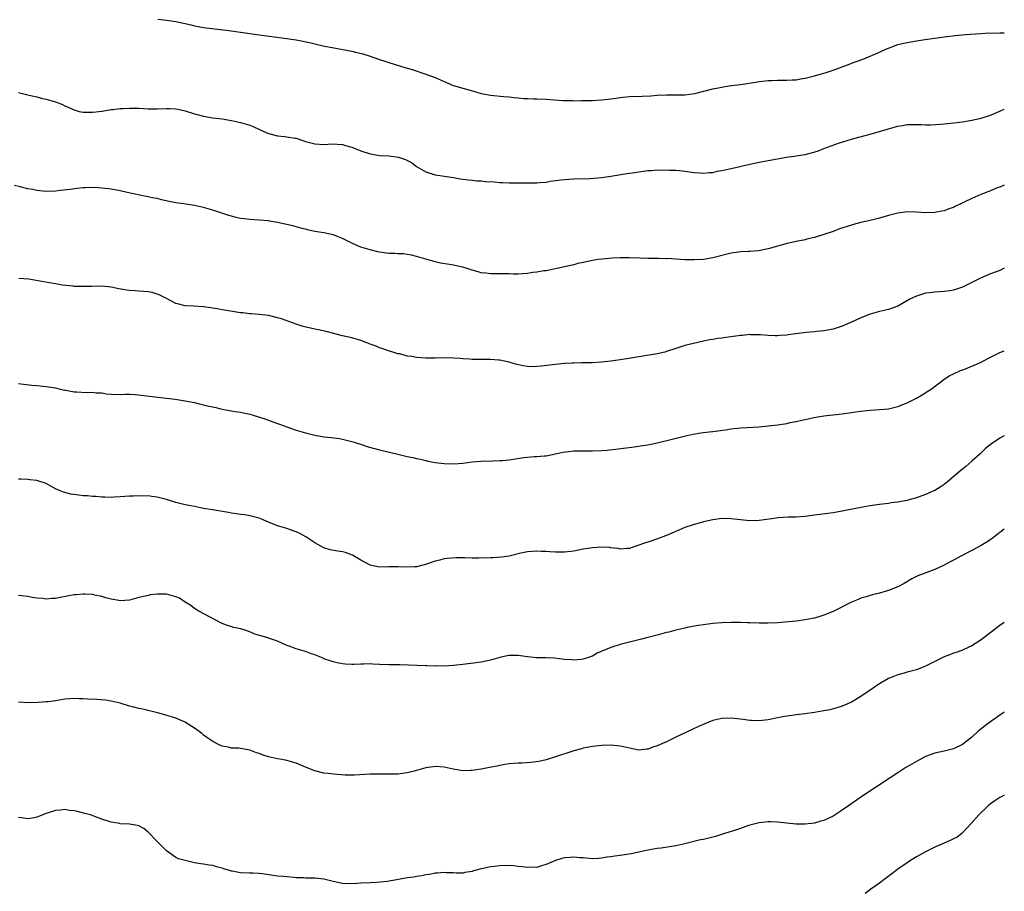
# Model space of a CAD drawing. Units: inches. Extents: x 2607000 to 2610000, y 1533000 to 1536000.
# Drawn here: x 2609787 to 2610000, y 1533927 to 1534115 of the extents above; entities that cross this region are included whole.
import ezdxf

# ---------------------------------------------------------------- set-up
doc = ezdxf.new("R2010")
doc.units = ezdxf.units.IN
doc.header["$MEASUREMENT"] = 0
doc.layers.add('LD26071533_10ft', color=132, linetype='Continuous')

msp = doc.modelspace()

# ---------------------------------------------------------------- linework, layer by layer
at = {"layer": 'LD26071533_10ft'}
for points, elevation in [([(2609817.08, 1534114.92), (2609819, 1534114.73), (2609821, 1534114.43), (2609824.33, 1534113.67), (2609825, 1534113.5), (2609827, 1534113.15), (2609832.46, 1534112.46), (2609839, 1534111.55), (2609845, 1534110.76), (2609847, 1534110.44), (2609849.85, 1534109.85), (2609851, 1534109.58), (2609853.11, 1534109.11), (2609854.77, 1534108.77), (2609859, 1534107.98), (2609859.81, 1534107.81), (2609861.42, 1534107.42), (2609862.79, 1534107), (2609865, 1534106.21), (2609866.15, 1534105.85), (2609867, 1534105.56), (2609870.51, 1534104.51), (2609872.03, 1534104.03), (2609875.04, 1534103.04), (2609877, 1534102.33), (2609879, 1534101.45), (2609879.97, 1534101), (2609880.69, 1534100.69), (2609881, 1534100.59), (2609882.23, 1534100.23), (2609883, 1534099.98), (2609883.8, 1534099.8), (2609885, 1534099.43), (2609885.35, 1534099.35), (2609886.49, 1534099), (2609887, 1534098.86), (2609889, 1534098.48), (2609891.82, 1534098.18), (2609893, 1534098.11), (2609894.01, 1534097.99), (2609895, 1534097.93), (2609896.2, 1534097.8), (2609897, 1534097.77), (2609898.32, 1534097.68), (2609899, 1534097.68), (2609901, 1534097.6), (2609904.63, 1534097.37), (2609905, 1534097.33), (2609906.68, 1534097.32), (2609907, 1534097.29), (2609908.65, 1534097.34), (2609909, 1534097.32), (2609910.62, 1534097.38), (2609911, 1534097.37), (2609913, 1534097.47), (2609914.38, 1534097.62), (2609916.13, 1534097.87), (2609917, 1534098.03), (2609919, 1534098.19), (2609921.74, 1534098.26), (2609923.62, 1534098.38), (2609925, 1534098.53), (2609927, 1534098.6), (2609929, 1534098.54), (2609931, 1534098.56), (2609933.13, 1534098.87), (2609937, 1534099.84), (2609939, 1534100.26), (2609940.49, 1534100.49), (2609943, 1534100.83), (2609946.64, 1534101.36), (2609947, 1534101.42), (2609949, 1534101.66), (2609949.68, 1534101.68), (2609951, 1534101.75), (2609952.23, 1534101.77), (2609953, 1534101.72), (2609954.18, 1534101.82), (2609955, 1534101.82), (2609955.99, 1534102.01), (2609957, 1534102.18), (2609959, 1534102.67), (2609960.2, 1534103), (2609961.33, 1534103.33), (2609963, 1534103.91), (2609964.41, 1534104.41), (2609966.71, 1534105.29), (2609967, 1534105.38), (2609969.64, 1534106.36), (2609973, 1534107.78), (2609974.43, 1534108.43), (2609975, 1534108.66), (2609977, 1534109.41), (2609978.29, 1534109.71), (2609979, 1534109.88), (2609981, 1534110.22), (2609982.43, 1534110.43), (2609987, 1534111.09), (2609989.41, 1534111.4), (2609991.62, 1534111.62), (2609993.77, 1534111.77), (2609995, 1534111.84), (2609995.87, 1534111.87), (2609999, 1534111.94), (2610000, 1534112)], 8000), ([(2609787, 1534099.06), (2609789.58, 1534098.42), (2609791, 1534098.12), (2609792.2, 1534097.8), (2609793, 1534097.65), (2609795, 1534097.05), (2609796.51, 1534096.51), (2609797, 1534096.19), (2609797.86, 1534095.86), (2609799, 1534095.32), (2609799.24, 1534095.24), (2609800.13, 1534095), (2609801, 1534094.83), (2609801.15, 1534094.85), (2609803, 1534094.8), (2609805.05, 1534095.05), (2609807, 1534095.37), (2609807.4, 1534095.4), (2609809, 1534095.59), (2609809.62, 1534095.62), (2609811, 1534095.72), (2609813, 1534095.71), (2609815, 1534095.57), (2609815.55, 1534095.55), (2609817, 1534095.54), (2609819, 1534095.63), (2609819.61, 1534095.61), (2609821, 1534095.53), (2609821.45, 1534095.45), (2609823, 1534095.08), (2609825, 1534094.46), (2609827, 1534093.95), (2609829, 1534093.61), (2609831, 1534093.35), (2609833, 1534093.06), (2609835, 1534092.62), (2609837, 1534092.01), (2609837.73, 1534091.73), (2609839.08, 1534091.07), (2609839.2, 1534091), (2609841, 1534090.21), (2609843, 1534089.69), (2609844.45, 1534089.55), (2609845, 1534089.51), (2609846.78, 1534089.22), (2609847, 1534089.2), (2609847.55, 1534089), (2609848.66, 1534088.66), (2609849, 1534088.52), (2609850.19, 1534088.19), (2609851, 1534087.95), (2609853, 1534087.85), (2609853.89, 1534087.89), (2609855, 1534087.96), (2609855.88, 1534087.88), (2609857, 1534087.84), (2609857.64, 1534087.64), (2609859, 1534087.28), (2609861, 1534086.49), (2609863, 1534085.84), (2609865, 1534085.5), (2609867, 1534085.37), (2609869.08, 1534085.08), (2609870.59, 1534084.59), (2609871.92, 1534083.92), (2609873, 1534083.09), (2609875, 1534081.94), (2609877, 1534081.29), (2609881, 1534080.7), (2609882.44, 1534080.44), (2609884.18, 1534080.18), (2609885, 1534080.11), (2609886, 1534080), (2609887, 1534079.96), (2609887.88, 1534079.88), (2609889.75, 1534079.75), (2609891, 1534079.63), (2609891.61, 1534079.62), (2609893, 1534079.55), (2609895, 1534079.56), (2609895.55, 1534079.54), (2609899, 1534079.57), (2609899.63, 1534079.63), (2609901, 1534079.73), (2609901.89, 1534079.89), (2609903, 1534080.03), (2609904.21, 1534080.21), (2609905, 1534080.3), (2609907, 1534080.46), (2609910.51, 1534080.51), (2609913, 1534080.68), (2609915, 1534080.97), (2609918.45, 1534081.55), (2609919, 1534081.66), (2609920.19, 1534081.81), (2609921, 1534081.97), (2609921.95, 1534082.05), (2609923, 1534082.21), (2609923.77, 1534082.23), (2609925, 1534082.34), (2609925.68, 1534082.32), (2609927, 1534082.37), (2609927.68, 1534082.32), (2609929, 1534082.29), (2609929.81, 1534082.19), (2609931, 1534082.08), (2609933, 1534081.81), (2609934.26, 1534081.74), (2609935, 1534081.66), (2609936.21, 1534081.79), (2609937, 1534081.81), (2609937.95, 1534082.05), (2609939, 1534082.19), (2609939.63, 1534082.37), (2609941, 1534082.65), (2609945, 1534083.57), (2609947, 1534084), (2609949, 1534084.39), (2609951, 1534084.77), (2609952.9, 1534085.1), (2609954.67, 1534085.33), (2609955, 1534085.36), (2609956.41, 1534085.59), (2609957, 1534085.66), (2609959.62, 1534086.38), (2609961, 1534086.98), (2609964.14, 1534088.14), (2609966.98, 1534088.98), (2609968.6, 1534089.4), (2609971, 1534090.05), (2609973.28, 1534090.72), (2609975, 1534091.24), (2609977, 1534091.79), (2609977.98, 1534091.98), (2609979, 1534092.13), (2609980.19, 1534092.19), (2609981, 1534092.15), (2609982.14, 1534092.14), (2609983, 1534092.06), (2609984.08, 1534092.08), (2609986.21, 1534092.21), (2609987, 1534092.32), (2609988.43, 1534092.43), (2609991, 1534092.74), (2609993, 1534093.08), (2609995, 1534093.52), (2609997, 1534094.18), (2609999, 1534095.02), (2610000, 1534095.46)], 7990), ([(2610000, 1534079.05), (2609999, 1534078.65), (2609998.45, 1534078.45), (2609997, 1534077.83), (2609994.94, 1534077.06), (2609993, 1534076.21), (2609991.36, 1534075.36), (2609990.61, 1534075), (2609989.49, 1534074.51), (2609989, 1534074.25), (2609988.03, 1534073.97), (2609987, 1534073.53), (2609986.53, 1534073.47), (2609985, 1534073.13), (2609983, 1534073.07), (2609981, 1534073.2), (2609979, 1534073.26), (2609977, 1534073.02), (2609975, 1534072.5), (2609973, 1534071.92), (2609971.6, 1534071.6), (2609971, 1534071.45), (2609969, 1534070.99), (2609967.45, 1534070.55), (2609967, 1534070.45), (2609964.41, 1534069.59), (2609963, 1534069.06), (2609961, 1534068.37), (2609959, 1534067.75), (2609957.36, 1534067.36), (2609957, 1534067.26), (2609955, 1534066.87), (2609953.47, 1534066.53), (2609953, 1534066.45), (2609951.88, 1534066.12), (2609951, 1534065.91), (2609950.31, 1534065.69), (2609949, 1534065.33), (2609946.9, 1534064.9), (2609945, 1534064.74), (2609944.7, 1534064.7), (2609943, 1534064.64), (2609942.55, 1534064.55), (2609941, 1534064.36), (2609940.12, 1534064.12), (2609937, 1534063.35), (2609935.03, 1534063.03), (2609933, 1534062.93), (2609931, 1534062.96), (2609927.18, 1534063.18), (2609927, 1534063.16), (2609925.2, 1534063.2), (2609925, 1534063.18), (2609923, 1534063.2), (2609921.25, 1534063.25), (2609919, 1534063.34), (2609917, 1534063.33), (2609915.27, 1534063.27), (2609913.1, 1534063.1), (2609912.28, 1534063), (2609911, 1534062.81), (2609909, 1534062.38), (2609907.88, 1534062.12), (2609907, 1534061.87), (2609905, 1534061.39), (2609901, 1534060.58), (2609900.53, 1534060.53), (2609899, 1534060.23), (2609898.16, 1534060.16), (2609897, 1534059.95), (2609895.92, 1534059.92), (2609895, 1534059.86), (2609893.85, 1534059.85), (2609893, 1534059.9), (2609891.86, 1534059.87), (2609891, 1534059.93), (2609889.89, 1534059.89), (2609889, 1534059.93), (2609888.01, 1534060.01), (2609887, 1534060.15), (2609886.33, 1534060.33), (2609885, 1534060.72), (2609884.18, 1534061), (2609883, 1534061.37), (2609882.56, 1534061.44), (2609881, 1534061.78), (2609880.11, 1534061.89), (2609878.19, 1534062.19), (2609877, 1534062.46), (2609873.49, 1534063.49), (2609873, 1534063.66), (2609871.9, 1534063.9), (2609871, 1534064.08), (2609870.19, 1534064.19), (2609869, 1534064.24), (2609868.29, 1534064.29), (2609867, 1534064.3), (2609865, 1534064.55), (2609864.63, 1534064.63), (2609863, 1534065.05), (2609861, 1534065.68), (2609859.81, 1534066.19), (2609859, 1534066.51), (2609857, 1534067.52), (2609855.96, 1534067.96), (2609855, 1534068.32), (2609853, 1534068.75), (2609851, 1534069.06), (2609849.44, 1534069.44), (2609849, 1534069.52), (2609848.32, 1534069.68), (2609846.28, 1534070.28), (2609843, 1534070.98), (2609841.26, 1534071.26), (2609841, 1534071.32), (2609839, 1534071.53), (2609837, 1534071.67), (2609835.79, 1534071.79), (2609835, 1534071.89), (2609834.07, 1534072.07), (2609833, 1534072.33), (2609832.48, 1534072.48), (2609829, 1534073.68), (2609827, 1534074.22), (2609825, 1534074.63), (2609822.71, 1534075), (2609821, 1534075.24), (2609819.53, 1534075.53), (2609817.89, 1534075.89), (2609817, 1534076.14), (2609816.26, 1534076.26), (2609815, 1534076.57), (2609814.62, 1534076.62), (2609810.51, 1534077.49), (2609809, 1534077.83), (2609807, 1534078.2), (2609805, 1534078.44), (2609803.48, 1534078.52), (2609801.5, 1534078.5), (2609801, 1534078.45), (2609799.64, 1534078.36), (2609798.15, 1534078.15), (2609796.07, 1534077.93), (2609795, 1534077.78), (2609793, 1534077.7), (2609792.26, 1534077.74), (2609791, 1534077.88), (2609790.11, 1534078.11), (2609789, 1534078.27), (2609787.34, 1534078.66), (2609786.12, 1534079)], 7980), ([(2610000, 1534061.09), (2609999, 1534060.63), (2609997, 1534059.87), (2609995, 1534059.05), (2609993, 1534058.01), (2609991, 1534057.02), (2609989, 1534056.37), (2609988.25, 1534056.25), (2609987, 1534056.09), (2609986.01, 1534056.01), (2609985, 1534055.97), (2609983.81, 1534055.81), (2609983, 1534055.72), (2609981, 1534055.11), (2609979.6, 1534054.4), (2609977, 1534052.89), (2609975, 1534052.18), (2609973, 1534051.73), (2609971, 1534051.2), (2609969, 1534050.43), (2609967, 1534049.48), (2609965, 1534048.58), (2609963, 1534047.93), (2609961, 1534047.56), (2609959.42, 1534047.42), (2609959, 1534047.37), (2609957.22, 1534047.22), (2609953.27, 1534046.73), (2609953, 1534046.65), (2609951.43, 1534046.57), (2609951, 1534046.48), (2609950.49, 1534046.49), (2609949, 1534046.58), (2609947.29, 1534046.71), (2609947, 1534046.75), (2609945.27, 1534046.73), (2609945, 1534046.76), (2609943.43, 1534046.57), (2609943, 1534046.57), (2609942.51, 1534046.51), (2609939.85, 1534046.15), (2609939, 1534046.01), (2609938.1, 1534045.9), (2609937, 1534045.7), (2609936.39, 1534045.61), (2609935, 1534045.33), (2609932.87, 1534044.87), (2609931, 1534044.41), (2609930.14, 1534044.14), (2609929, 1534043.8), (2609927, 1534043.1), (2609926.65, 1534043), (2609925, 1534042.61), (2609921, 1534041.99), (2609918.44, 1534041.56), (2609917, 1534041.31), (2609915.02, 1534041), (2609913, 1534040.79), (2609911, 1534040.7), (2609909, 1534040.67), (2609908.68, 1534040.68), (2609907, 1534040.62), (2609906.62, 1534040.62), (2609905, 1534040.52), (2609903, 1534040.33), (2609899.94, 1534039.93), (2609899, 1534039.87), (2609897.83, 1534039.83), (2609897, 1534039.88), (2609896.01, 1534040.01), (2609894.39, 1534040.39), (2609893, 1534040.83), (2609891, 1534041.25), (2609890.75, 1534041.25), (2609889, 1534041.37), (2609885, 1534041.42), (2609884.54, 1534041.46), (2609883, 1534041.52), (2609882.42, 1534041.58), (2609881, 1534041.68), (2609879, 1534041.77), (2609877, 1534041.7), (2609875, 1534041.65), (2609873, 1534041.8), (2609871.98, 1534042.02), (2609871, 1534042.14), (2609869.41, 1534042.59), (2609869, 1534042.64), (2609867.92, 1534043), (2609867.2, 1534043.2), (2609865.73, 1534043.73), (2609865, 1534043.95), (2609864.28, 1534044.28), (2609863, 1534044.71), (2609862.27, 1534045), (2609861, 1534045.47), (2609859, 1534046.05), (2609857, 1534046.52), (2609853.45, 1534047.45), (2609851.82, 1534047.82), (2609851, 1534047.97), (2609848.53, 1534048.53), (2609847, 1534049.02), (2609843.84, 1534050.16), (2609843, 1534050.43), (2609841, 1534050.88), (2609839.11, 1534051.11), (2609837.28, 1534051.28), (2609837, 1534051.29), (2609835.47, 1534051.47), (2609835, 1534051.51), (2609831.97, 1534051.97), (2609831, 1534052.15), (2609830.26, 1534052.26), (2609829, 1534052.51), (2609828.56, 1534052.56), (2609827, 1534052.8), (2609824.91, 1534052.91), (2609822.99, 1534052.99), (2609821.39, 1534053.39), (2609821, 1534053.52), (2609819, 1534054.57), (2609817.38, 1534055.38), (2609817, 1534055.53), (2609815.85, 1534055.85), (2609815, 1534055.98), (2609814.09, 1534056.09), (2609813, 1534056.16), (2609812.22, 1534056.22), (2609811, 1534056.33), (2609810.4, 1534056.4), (2609808.69, 1534056.69), (2609807, 1534057.01), (2609805, 1534057.22), (2609802.81, 1534057.19), (2609801, 1534057.14), (2609799, 1534057.19), (2609798.79, 1534057.21), (2609796.54, 1534057.46), (2609795, 1534057.73), (2609794.13, 1534057.87), (2609791.65, 1534058.35), (2609789.27, 1534058.73), (2609787.1, 1534058.9)], 7970), ([(2609787, 1534036.23), (2609788.08, 1534036.08), (2609789.88, 1534035.88), (2609791, 1534035.8), (2609791.71, 1534035.71), (2609793, 1534035.58), (2609793.49, 1534035.49), (2609795, 1534035.25), (2609795.99, 1534035), (2609797, 1534034.77), (2609797.25, 1534034.75), (2609799, 1534034.41), (2609799.61, 1534034.39), (2609801.73, 1534034.27), (2609803, 1534034.31), (2609803.82, 1534034.18), (2609805, 1534034.16), (2609806.03, 1534033.97), (2609807, 1534033.89), (2609809, 1534033.85), (2609810.1, 1534033.9), (2609811, 1534033.88), (2609812.18, 1534033.82), (2609819, 1534033.07), (2609820.83, 1534032.83), (2609822.56, 1534032.56), (2609825, 1534032.08), (2609825.86, 1534031.86), (2609827, 1534031.62), (2609827.48, 1534031.48), (2609829.61, 1534031), (2609830.71, 1534030.71), (2609831.39, 1534030.61), (2609833.81, 1534030.19), (2609835, 1534030.05), (2609836.26, 1534029.74), (2609837, 1534029.6), (2609837.47, 1534029.47), (2609840.48, 1534028.48), (2609841, 1534028.32), (2609841.94, 1534027.94), (2609843, 1534027.6), (2609843.4, 1534027.4), (2609845, 1534026.82), (2609847, 1534026.14), (2609849, 1534025.57), (2609851, 1534025.07), (2609853, 1534024.72), (2609854.56, 1534024.56), (2609856.33, 1534024.33), (2609857, 1534024.21), (2609859, 1534023.69), (2609859.51, 1534023.51), (2609861.14, 1534023), (2609862.53, 1534022.53), (2609865, 1534021.87), (2609868.93, 1534020.93), (2609871, 1534020.46), (2609872.22, 1534020.22), (2609873, 1534020.01), (2609873.85, 1534019.85), (2609875, 1534019.54), (2609875.46, 1534019.46), (2609877, 1534019.15), (2609879, 1534018.9), (2609881, 1534018.84), (2609883, 1534019.02), (2609885, 1534019.28), (2609887, 1534019.44), (2609889.5, 1534019.5), (2609891, 1534019.55), (2609891.58, 1534019.58), (2609893, 1534019.74), (2609896.22, 1534020.22), (2609897, 1534020.31), (2609898.44, 1534020.44), (2609899, 1534020.44), (2609900.59, 1534020.59), (2609901, 1534020.6), (2609903, 1534021.01), (2609904.64, 1534021.36), (2609906.4, 1534021.6), (2609907, 1534021.64), (2609908.31, 1534021.69), (2609909.67, 1534021.67), (2609911, 1534021.67), (2609913, 1534021.72), (2609914.19, 1534021.81), (2609916.01, 1534021.99), (2609918.31, 1534022.31), (2609919.55, 1534022.45), (2609921, 1534022.65), (2609921.29, 1534022.71), (2609923, 1534022.98), (2609925, 1534023.4), (2609928.21, 1534024.21), (2609930.84, 1534024.84), (2609932.74, 1534025.26), (2609934.44, 1534025.56), (2609935, 1534025.61), (2609936.22, 1534025.78), (2609937, 1534025.84), (2609939.79, 1534026.21), (2609941, 1534026.41), (2609943, 1534026.62), (2609947, 1534026.86), (2609949, 1534027.05), (2609951, 1534027.29), (2609953, 1534027.59), (2609953.75, 1534027.75), (2609955, 1534027.97), (2609956.28, 1534028.28), (2609957, 1534028.42), (2609958.84, 1534028.84), (2609961, 1534029.22), (2609965, 1534029.64), (2609967, 1534029.93), (2609967.9, 1534030.1), (2609969, 1534030.26), (2609970.4, 1534030.4), (2609971, 1534030.48), (2609973, 1534030.6), (2609975, 1534030.77), (2609977, 1534031.22), (2609979, 1534032), (2609981, 1534033.01), (2609982.26, 1534033.74), (2609983.48, 1534034.52), (2609984.17, 1534035), (2609986.92, 1534037.08), (2609988.1, 1534037.9), (2609989, 1534038.33), (2609990.56, 1534039), (2609991.26, 1534039.26), (2609993, 1534039.94), (2609995, 1534040.84), (2609996.42, 1534041.58), (2609997, 1534041.92), (2609997.73, 1534042.27), (2609999, 1534042.91), (2610000, 1534043.27)], 7960), ([(2610000, 1534024.9), (2609999, 1534024.41), (2609997, 1534023.06), (2609995.9, 1534022.1), (2609994.75, 1534021), (2609993, 1534019.4), (2609991.69, 1534018.31), (2609991, 1534017.7), (2609990.6, 1534017.4), (2609987.76, 1534015), (2609987.34, 1534014.66), (2609987, 1534014.42), (2609986.15, 1534013.85), (2609985, 1534013.13), (2609984.75, 1534013), (2609983, 1534012.23), (2609981, 1534011.52), (2609979.14, 1534011), (2609979, 1534010.96), (2609977.33, 1534010.67), (2609977, 1534010.59), (2609975.59, 1534010.41), (2609975, 1534010.31), (2609973, 1534010.08), (2609971, 1534009.79), (2609969, 1534009.43), (2609965, 1534008.63), (2609963, 1534008.29), (2609959, 1534007.74), (2609957, 1534007.5), (2609955, 1534007.36), (2609953.3, 1534007.3), (2609951.16, 1534007.16), (2609949.76, 1534007), (2609947, 1534006.63), (2609945, 1534006.56), (2609943, 1534006.76), (2609941, 1534007), (2609939, 1534007.02), (2609937, 1534006.76), (2609935, 1534006.3), (2609934.04, 1534006.04), (2609933, 1534005.75), (2609931, 1534005.08), (2609927, 1534003.36), (2609926.02, 1534003), (2609925.29, 1534002.71), (2609923, 1534001.95), (2609922.26, 1534001.74), (2609921, 1534001.25), (2609920.79, 1534001.21), (2609920.14, 1534001), (2609919, 1534000.55), (2609918.55, 1534000.55), (2609917, 1534000.43), (2609916.57, 1534000.57), (2609915, 1534000.71), (2609914.75, 1534000.75), (2609913, 1534000.84), (2609911, 1534000.72), (2609909, 1534000.4), (2609907, 1534000.01), (2609905, 1533999.78), (2609903, 1533999.77), (2609901.83, 1533999.83), (2609901, 1533999.9), (2609899.95, 1533999.95), (2609899, 1534000.01), (2609897, 1533999.88), (2609895.55, 1533999.55), (2609893, 1533998.9), (2609891.34, 1533998.66), (2609889.46, 1533998.54), (2609889, 1533998.54), (2609886.46, 1533998.46), (2609885, 1533998.49), (2609883.45, 1533998.55), (2609883, 1533998.52), (2609881.48, 1533998.52), (2609879.62, 1533998.38), (2609879, 1533998.3), (2609878.07, 1533998.07), (2609877, 1533997.83), (2609874.92, 1533997.08), (2609873, 1533996.57), (2609872.6, 1533996.6), (2609871, 1533996.53), (2609869, 1533996.63), (2609867, 1533996.57), (2609865, 1533996.55), (2609862.97, 1533996.97), (2609861, 1533998.06), (2609859.38, 1533999), (2609859.15, 1533999.15), (2609857.67, 1533999.67), (2609857, 1533999.84), (2609855.99, 1533999.99), (2609854.31, 1534000.31), (2609853, 1534000.68), (2609851, 1534001.8), (2609849.11, 1534003.11), (2609847.81, 1534003.81), (2609847, 1534004.19), (2609846.37, 1534004.37), (2609845, 1534004.85), (2609843, 1534005.45), (2609841, 1534006.27), (2609839.33, 1534007), (2609839, 1534007.12), (2609837, 1534007.61), (2609835.81, 1534007.81), (2609835, 1534007.9), (2609834.08, 1534008.08), (2609833, 1534008.21), (2609832.36, 1534008.36), (2609828.89, 1534008.9), (2609827, 1534009.22), (2609825, 1534009.61), (2609824.21, 1534009.79), (2609823, 1534010.03), (2609821.61, 1534010.39), (2609821, 1534010.53), (2609819, 1534011.15), (2609817, 1534011.67), (2609815.79, 1534011.79), (2609815, 1534011.91), (2609813.9, 1534011.9), (2609813, 1534011.96), (2609811.88, 1534011.88), (2609811, 1534011.88), (2609809, 1534011.7), (2609807.65, 1534011.65), (2609807, 1534011.58), (2609805.68, 1534011.68), (2609805, 1534011.64), (2609803.79, 1534011.79), (2609803, 1534011.79), (2609801.91, 1534011.91), (2609801, 1534011.96), (2609800.06, 1534012.06), (2609798.28, 1534012.28), (2609796.7, 1534012.7), (2609796.01, 1534013), (2609795, 1534013.49), (2609793, 1534014.61), (2609791.19, 1534015.19), (2609791, 1534015.23), (2609789.43, 1534015.43), (2609789, 1534015.47), (2609787.52, 1534015.52), (2609787, 1534015.56)], 7950), ([(2610000, 1534004.75), (2609997.74, 1534003), (2609997.32, 1534002.68), (2609996.11, 1534001.89), (2609995, 1534001.22), (2609993, 1534000.15), (2609990.75, 1533999), (2609989, 1533998.05), (2609988.3, 1533997.7), (2609987, 1533996.98), (2609985, 1533996.06), (2609981.33, 1533994.67), (2609979.99, 1533994.01), (2609978.33, 1533993), (2609977, 1533992.3), (2609975, 1533991.46), (2609973, 1533990.89), (2609971.45, 1533990.55), (2609970.12, 1533990.12), (2609969, 1533989.8), (2609968.42, 1533989.58), (2609967, 1533988.95), (2609963, 1533986.97), (2609961, 1533986.14), (2609960.12, 1533985.88), (2609959, 1533985.51), (2609958.56, 1533985.44), (2609957, 1533985.13), (2609955, 1533984.9), (2609951, 1533984.53), (2609949, 1533984.45), (2609947, 1533984.47), (2609945, 1533984.53), (2609944.53, 1533984.53), (2609943, 1533984.58), (2609942.57, 1533984.57), (2609941, 1533984.59), (2609939, 1533984.51), (2609937, 1533984.34), (2609935, 1533984.1), (2609933.94, 1533983.94), (2609931.47, 1533983.47), (2609931, 1533983.34), (2609929, 1533982.91), (2609927.49, 1533982.5), (2609927, 1533982.39), (2609925, 1533981.83), (2609923, 1533981.31), (2609921.64, 1533981), (2609920.77, 1533980.77), (2609919, 1533980.35), (2609917, 1533979.83), (2609915, 1533979.18), (2609912.06, 1533977.94), (2609911, 1533977.34), (2609910.74, 1533977.26), (2609910.16, 1533977), (2609909, 1533976.65), (2609908.59, 1533976.59), (2609907, 1533976.46), (2609906.48, 1533976.48), (2609905, 1533976.61), (2609902.85, 1533976.85), (2609900.92, 1533976.92), (2609898.95, 1533976.95), (2609897, 1533977.14), (2609895, 1533977.42), (2609894.55, 1533977.45), (2609893, 1533977.43), (2609892.62, 1533977.38), (2609891, 1533977), (2609889, 1533976.43), (2609887, 1533976.02), (2609885.87, 1533975.87), (2609883.58, 1533975.58), (2609883, 1533975.53), (2609881, 1533975.3), (2609879, 1533975.18), (2609877.19, 1533975.19), (2609877, 1533975.18), (2609875.22, 1533975.22), (2609875, 1533975.22), (2609869.43, 1533975.43), (2609867, 1533975.46), (2609865, 1533975.53), (2609863.57, 1533975.57), (2609863, 1533975.62), (2609861.56, 1533975.56), (2609861, 1533975.61), (2609859.49, 1533975.49), (2609859, 1533975.52), (2609857.56, 1533975.56), (2609857, 1533975.62), (2609855.88, 1533975.88), (2609855, 1533976.05), (2609854.33, 1533976.33), (2609853, 1533976.75), (2609852.84, 1533976.84), (2609851, 1533977.58), (2609850.12, 1533977.88), (2609849, 1533978.3), (2609847, 1533978.91), (2609845.46, 1533979.46), (2609845, 1533979.64), (2609843, 1533980.52), (2609841.69, 1533981), (2609840.66, 1533981.34), (2609838.07, 1533982.07), (2609837, 1533982.53), (2609835.73, 1533983), (2609835, 1533983.22), (2609833.53, 1533983.53), (2609831.97, 1533983.97), (2609831, 1533984.34), (2609830.55, 1533984.55), (2609825.96, 1533987), (2609825, 1533987.57), (2609824.23, 1533988.23), (2609823, 1533988.96), (2609821.8, 1533989.8), (2609821, 1533990.13), (2609819.47, 1533990.53), (2609819, 1533990.68), (2609817, 1533990.72), (2609815.48, 1533990.52), (2609815, 1533990.44), (2609813, 1533989.95), (2609811, 1533989.43), (2609809, 1533989.27), (2609808.66, 1533989.34), (2609807, 1533989.61), (2609805.91, 1533989.91), (2609805, 1533990.2), (2609803.5, 1533990.5), (2609803, 1533990.62), (2609801.31, 1533990.69), (2609801, 1533990.72), (2609799.44, 1533990.56), (2609799, 1533990.55), (2609796.01, 1533989.99), (2609795, 1533989.79), (2609794.24, 1533989.76), (2609793, 1533989.63), (2609792.26, 1533989.74), (2609791, 1533989.82), (2609789.98, 1533989.98), (2609789, 1533990.2), (2609787.68, 1533990.32), (2609787, 1533990.44)], 7940), ([(2610000, 1533984.56), (2609999, 1533983.91), (2609995, 1533980.81), (2609993, 1533979.55), (2609991.26, 1533978.74), (2609991, 1533978.63), (2609989.81, 1533978.19), (2609989, 1533977.93), (2609988.34, 1533977.66), (2609987, 1533977.18), (2609985, 1533976.19), (2609983, 1533975.15), (2609981, 1533974.36), (2609979.91, 1533974.09), (2609979, 1533973.82), (2609978.34, 1533973.66), (2609977, 1533973.28), (2609976.24, 1533973), (2609975, 1533972.47), (2609973, 1533971.36), (2609972.44, 1533971), (2609971.63, 1533970.37), (2609971, 1533969.98), (2609969, 1533968.6), (2609967, 1533967.4), (2609965, 1533966.51), (2609963.85, 1533966.15), (2609962.27, 1533965.73), (2609960.59, 1533965.41), (2609959, 1533965.16), (2609956.87, 1533964.87), (2609955, 1533964.65), (2609954.57, 1533964.57), (2609953, 1533964.37), (2609952.18, 1533964.18), (2609951, 1533963.99), (2609949.68, 1533963.68), (2609949, 1533963.56), (2609947, 1533963.33), (2609945.41, 1533963.41), (2609945, 1533963.41), (2609943.61, 1533963.61), (2609941, 1533963.91), (2609939, 1533963.86), (2609937, 1533963.4), (2609935.28, 1533962.72), (2609933.91, 1533962.09), (2609932.56, 1533961.44), (2609929, 1533959.84), (2609927.13, 1533958.87), (2609925, 1533957.9), (2609924.31, 1533957.69), (2609923, 1533957.21), (2609922.79, 1533957.21), (2609921, 1533957.03), (2609919, 1533957.4), (2609917.72, 1533957.72), (2609917, 1533957.86), (2609915, 1533958.08), (2609913, 1533958.03), (2609911, 1533957.79), (2609909, 1533957.4), (2609908.68, 1533957.32), (2609907, 1533956.85), (2609903, 1533955.53), (2609901.22, 1533955), (2609901, 1533954.94), (2609899.42, 1533954.58), (2609897.68, 1533954.32), (2609895.81, 1533954.19), (2609895, 1533954.18), (2609893, 1533954.05), (2609892.11, 1533953.89), (2609891, 1533953.71), (2609890.44, 1533953.56), (2609888.78, 1533953.22), (2609887, 1533952.88), (2609885, 1533952.61), (2609884.58, 1533952.58), (2609883, 1533952.57), (2609882.58, 1533952.58), (2609881, 1533952.88), (2609880.89, 1533952.89), (2609879, 1533953.36), (2609877, 1533953.49), (2609876.59, 1533953.41), (2609875, 1533953.17), (2609873, 1533952.6), (2609872.49, 1533952.49), (2609871, 1533952.1), (2609869.98, 1533951.98), (2609869, 1533951.84), (2609867, 1533951.8), (2609865.84, 1533951.84), (2609863.85, 1533951.85), (2609863, 1533951.83), (2609859.6, 1533951.6), (2609859, 1533951.59), (2609857.61, 1533951.61), (2609855.75, 1533951.75), (2609853.94, 1533951.94), (2609853, 1533952.06), (2609851, 1533952.56), (2609849, 1533953.36), (2609847, 1533954.2), (2609845, 1533954.79), (2609843.87, 1533955), (2609843, 1533955.13), (2609841, 1533955.56), (2609839.9, 1533955.9), (2609839, 1533956.29), (2609838.41, 1533956.41), (2609836.98, 1533957.02), (2609835, 1533957.33), (2609834.59, 1533957.41), (2609833, 1533957.46), (2609832.35, 1533957.65), (2609831, 1533957.84), (2609830.19, 1533958.19), (2609829, 1533958.84), (2609828.81, 1533959), (2609827.72, 1533959.72), (2609827, 1533960.23), (2609826.6, 1533960.6), (2609826.07, 1533961), (2609825, 1533961.74), (2609823.09, 1533963), (2609823, 1533963.05), (2609821, 1533963.94), (2609818.64, 1533964.64), (2609817.33, 1533965), (2609815, 1533965.6), (2609813.86, 1533965.86), (2609813, 1533966.01), (2609811.64, 1533966.36), (2609811, 1533966.5), (2609809, 1533967.12), (2609807, 1533967.61), (2609805.78, 1533967.78), (2609803.94, 1533967.94), (2609802.02, 1533968.02), (2609801, 1533968.09), (2609800.09, 1533968.09), (2609799, 1533968.15), (2609798.07, 1533968.07), (2609797, 1533968), (2609795, 1533967.67), (2609793.46, 1533967.46), (2609793, 1533967.41), (2609791.28, 1533967.28), (2609789.26, 1533967.26), (2609787, 1533967.4)], 7930), ([(2610000, 1533965.24), (2609999.66, 1533965), (2609999, 1533964.55), (2609996.8, 1533963), (2609995, 1533961.59), (2609994.65, 1533961.35), (2609994.25, 1533961), (2609993, 1533959.83), (2609991, 1533958.22), (2609989, 1533957.26), (2609987, 1533956.79), (2609985, 1533956.34), (2609983, 1533955.6), (2609981, 1533954.57), (2609980, 1533954), (2609978.75, 1533953.25), (2609977, 1533952.13), (2609975.32, 1533951), (2609969.22, 1533947), (2609966.36, 1533945), (2609965, 1533944.01), (2609963.43, 1533943), (2609963, 1533942.73), (2609961, 1533941.82), (2609960.35, 1533941.65), (2609959, 1533941.26), (2609957, 1533940.99), (2609955, 1533941.02), (2609951, 1533941.48), (2609949.52, 1533941.52), (2609949, 1533941.53), (2609947, 1533941.32), (2609946.76, 1533941.24), (2609945, 1533940.8), (2609944.71, 1533940.71), (2609943, 1533940.1), (2609941.68, 1533939.68), (2609941, 1533939.42), (2609939.53, 1533939), (2609939.14, 1533938.86), (2609937.62, 1533938.38), (2609935, 1533937.72), (2609934.39, 1533937.61), (2609931, 1533936.77), (2609929, 1533936.34), (2609925.86, 1533935.86), (2609925, 1533935.75), (2609923, 1533935.38), (2609921.06, 1533934.94), (2609919.39, 1533934.61), (2609917, 1533934.27), (2609915.87, 1533934.13), (2609915, 1533933.99), (2609914.11, 1533933.89), (2609913, 1533933.65), (2609912.37, 1533933.63), (2609911, 1533933.5), (2609909.67, 1533933.67), (2609909, 1533933.72), (2609908.26, 1533933.74), (2609907, 1533933.89), (2609906.2, 1533933.8), (2609905, 1533933.71), (2609904.43, 1533933.57), (2609903, 1533933.14), (2609901, 1533932.27), (2609899.99, 1533931.99), (2609899, 1533931.67), (2609897.69, 1533931.69), (2609897, 1533931.64), (2609895.83, 1533931.83), (2609895, 1533931.9), (2609894.01, 1533932.01), (2609893, 1533932.07), (2609891, 1533932.01), (2609889.84, 1533931.84), (2609889, 1533931.78), (2609887.42, 1533931.42), (2609887, 1533931.37), (2609885.11, 1533930.89), (2609885, 1533930.82), (2609883.45, 1533930.55), (2609883, 1533930.44), (2609881.56, 1533930.44), (2609881, 1533930.51), (2609879.48, 1533930.52), (2609879, 1533930.6), (2609877.57, 1533930.43), (2609877, 1533930.43), (2609875.83, 1533930.17), (2609875, 1533930.06), (2609874.14, 1533929.87), (2609873, 1533929.69), (2609872.42, 1533929.58), (2609871, 1533929.39), (2609869.08, 1533929.08), (2609866.66, 1533928.66), (2609864.41, 1533928.41), (2609863, 1533928.36), (2609861, 1533928.24), (2609860.21, 1533928.21), (2609859, 1533928.13), (2609857, 1533928.2), (2609856.31, 1533928.31), (2609854.68, 1533928.68), (2609853, 1533929.15), (2609851, 1533929.38), (2609849, 1533929.38), (2609848.59, 1533929.41), (2609847, 1533929.44), (2609846.48, 1533929.52), (2609845, 1533929.62), (2609844.29, 1533929.72), (2609843, 1533929.81), (2609839.74, 1533930.26), (2609839, 1533930.37), (2609837.6, 1533930.4), (2609837, 1533930.45), (2609835, 1533930.47), (2609833.17, 1533930.83), (2609833, 1533930.85), (2609832.58, 1533931), (2609831.37, 1533931.37), (2609831, 1533931.52), (2609829.82, 1533931.82), (2609829, 1533932.07), (2609828.18, 1533932.18), (2609827, 1533932.38), (2609826.43, 1533932.43), (2609825, 1533932.69), (2609824.72, 1533932.72), (2609823, 1533933.14), (2609821.56, 1533933.56), (2609821, 1533933.84), (2609819, 1533935.26), (2609818.14, 1533936.14), (2609817, 1533937.24), (2609815, 1533939.31), (2609814.07, 1533940.07), (2609813, 1533940.68), (2609812.75, 1533940.76), (2609811, 1533941.04), (2609809, 1533941.12), (2609808.84, 1533941.16), (2609807, 1533941.43), (2609805, 1533942.07), (2609803.29, 1533942.71), (2609802.58, 1533943), (2609801.35, 1533943.35), (2609799.72, 1533943.72), (2609799, 1533943.92), (2609798, 1533944), (2609797, 1533944.2), (2609796.05, 1533944.05), (2609795, 1533944), (2609793.43, 1533943.43), (2609793, 1533943.32), (2609791.33, 1533942.67), (2609791, 1533942.51), (2609790.39, 1533942.39), (2609789, 1533942.16), (2609787.64, 1533942.36), (2609787, 1533942.47)], 7920), ([(2610000, 1533947.25), (2609999.45, 1533947), (2609999, 1533946.76), (2609997.93, 1533946.07), (2609997, 1533945.4), (2609996.5, 1533945), (2609994.46, 1533943), (2609992.84, 1533941.16), (2609991, 1533939.15), (2609990.82, 1533939), (2609989.78, 1533938.22), (2609989, 1533937.84), (2609988.46, 1533937.54), (2609987, 1533936.94), (2609985, 1533936.03), (2609983, 1533935.02), (2609981, 1533933.93), (2609979.48, 1533933), (2609979, 1533932.69), (2609977, 1533931.26), (2609976.65, 1533931), (2609975.73, 1533930.27), (2609974.57, 1533929.43), (2609973.95, 1533929), (2609973, 1533928.27), (2609971.16, 1533927), (2609969.93, 1533926.07)], 7910)]:
    msp.add_lwpolyline(points, dxfattribs=dict(at, elevation=elevation))

doc.saveas('drawing.dxf')
